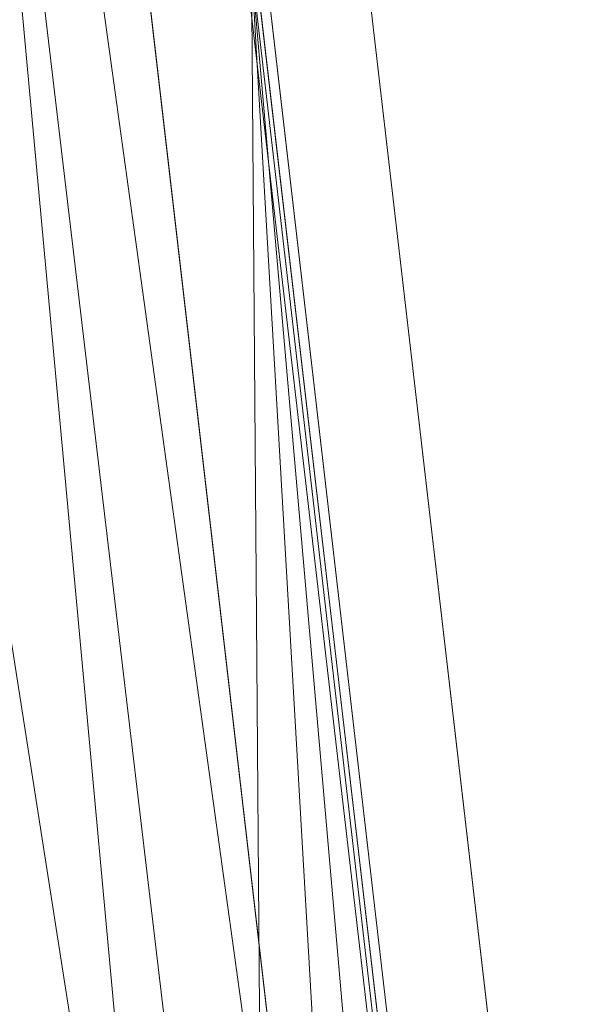
# Model space of a CAD drawing. Units: inches. Extents: x 0 to 204, y 0 to 264.
# Drawn here: x 104 to 107, y 156 to 160 of the extents above; entities that cross this region are included whole.
import ezdxf

# ---------------------------------------------------------------- set-up
doc = ezdxf.new("R2010")
doc.units = ezdxf.units.IN
doc.header["$MEASUREMENT"] = 0
doc.layers.get('0').update_dxf_attribs({"color": 10})

# ---------------------------------------------------------------- blocks, each defined once
blk = doc.blocks.new('GUSTO-1SW-3D')
at = {"lineweight": 18}
for points, invisible_edges in [([(9.5776, -8.89, 18.1528), (7.5477, 8.5639, 17.6497), (7.5361, 8.5512, 17.66)], 12), ([(9.5551, -8.8077, 18.052), (7.5366, 8.5486, 17.5517), (7.5481, 8.5618, 17.5614)], 13), ([(7.5566, 8.5735, 17.6365), (7.5477, 8.5639, 17.6497), (9.5872, -8.8869, 18.1398)], 14), ([(7.5477, 8.5639, 17.6497), (9.5776, -8.89, 18.1528), (9.5872, -8.8869, 18.1398)], 12), ([(9.57, -8.8238, 18.0625), (7.5481, 8.5618, 17.5614), (7.5569, 8.572, 17.5741)], 13), ([(9.5551, -8.8077, 18.052), (7.5481, 8.5618, 17.5614), (9.57, -8.8238, 18.0625)], 3), ([(9.5927, -8.8797, 18.1246), (7.5622, 8.5794, 17.6213), (7.5566, 8.5735, 17.6365)], 13), ([(9.5927, -8.8797, 18.1246), (7.5566, 8.5735, 17.6365), (9.5872, -8.8869, 18.1398)], 3), ([(7.5569, 8.572, 17.5741), (7.5624, 8.5786, 17.589), (9.5819, -8.84, 18.076)], 14), ([(7.5569, 8.572, 17.5741), (9.5819, -8.84, 18.076), (9.57, -8.8238, 18.0625)], 13), ([(7.5622, 8.5794, 17.6213), (9.5936, -8.869, 18.1081), (7.5642, 8.5811, 17.6051)], 3), ([(9.5927, -8.8797, 18.1246), (9.5936, -8.869, 18.1081), (7.5622, 8.5794, 17.6213)], 14), ([(9.5899, -8.8555, 18.0915), (7.5624, 8.5786, 17.589), (7.5642, 8.5811, 17.6051)], 13), ([(7.5624, 8.5786, 17.589), (9.5899, -8.8555, 18.0915), (9.5819, -8.84, 18.076)], 13), ([(7.5642, 8.5811, 17.6051), (9.5936, -8.869, 18.1081), (9.5899, -8.8555, 18.0915)], 13), ([(9.0259, -8.8276, 16.6066), (7.0104, 8.5187, 16.1066), (8.0095, 8.5187, 17.1057)], 12), ([(9.5312, -8.8744, 18.1705), (7.5083, 8.5202, 17.6691), (7.4939, 8.5039, 17.6673)], 13), ([(7.4944, 8.501, 17.5466), (7.5088, 8.5172, 17.5441), (9.5205, -8.7808, 18.0427)], 14), ([(7.5083, 8.5202, 17.6691), (9.5486, -8.8836, 18.1687), (7.5227, 8.5363, 17.6666)], 3), ([(9.5312, -8.8744, 18.1705), (9.5486, -8.8836, 18.1687), (7.5083, 8.5202, 17.6691)], 14), ([(7.5085, 8.5187, 17.6066), (9.5259, -8.8276, 18.1066), (10.0259, -8.8276, 17.6066)], 12), ([(10.0259, -8.8276, 17.6066), (8.0095, 8.5187, 17.1057), (7.5085, 8.5187, 17.6066)], 12), ([(9.5383, -8.7931, 18.0453), (7.5088, 8.5172, 17.5441), (7.5232, 8.5334, 17.5459)], 13), ([(9.5383, -8.7931, 18.0453), (9.5205, -8.7808, 18.0427), (7.5088, 8.5172, 17.5441)], 14), ([(7.5227, 8.5363, 17.6666), (9.5644, -8.8889, 18.1627), (7.5361, 8.5512, 17.66)], 3), ([(7.5227, 8.5363, 17.6666), (9.5486, -8.8836, 18.1687), (9.5644, -8.8889, 18.1627)], 13), ([(7.5232, 8.5334, 17.5459), (7.5366, 8.5486, 17.5517), (9.5383, -8.7931, 18.0453)], 14), ([(7.5361, 8.5512, 17.66), (9.5644, -8.8889, 18.1627), (9.5776, -8.89, 18.1528)], 13), ([(9.5551, -8.8077, 18.052), (9.5383, -8.7931, 18.0453), (7.5366, 8.5486, 17.5517)], 14), ([(8.0095, 8.5187, 17.1057), (10.0259, -8.8276, 17.6066), (9.0259, -8.8276, 16.6066)], 12), ([(7.469, 8.4755, 17.6518), (7.4602, 8.4653, 17.6391), (9.4699, -8.8152, 18.1372)], 14), ([(7.4605, 8.4638, 17.5767), (7.4694, 8.4734, 17.5635), (9.4742, -8.7652, 18.0604)], 12), ([(9.4818, -8.8315, 18.1507), (7.4805, 8.4887, 17.6615), (7.469, 8.4755, 17.6518)], 13), ([(9.4699, -8.8152, 18.1372), (9.4818, -8.8315, 18.1507), (7.469, 8.4755, 17.6518)], 14), ([(7.4694, 8.4734, 17.5635), (7.4809, 8.4861, 17.5532), (9.4874, -8.7664, 18.0505)], 14), ([(9.4742, -8.7652, 18.0604), (7.4694, 8.4734, 17.5635), (9.4874, -8.7664, 18.0505)], 2), ([(9.4967, -8.8475, 18.1612), (7.4939, 8.5039, 17.6673), (7.4805, 8.4887, 17.6615)], 13), ([(9.4967, -8.8475, 18.1612), (7.4805, 8.4887, 17.6615), (9.4818, -8.8315, 18.1507)], 3), ([(7.4944, 8.501, 17.5466), (9.5032, -8.7717, 18.0445), (7.4809, 8.4861, 17.5532)], 3), ([(9.5032, -8.7717, 18.0445), (9.4874, -8.7664, 18.0505), (7.4809, 8.4861, 17.5532)], 14), ([(9.5135, -8.8621, 18.1679), (7.4939, 8.5039, 17.6673), (9.4967, -8.8475, 18.1612)], 3), ([(9.5312, -8.8744, 18.1705), (7.4939, 8.5039, 17.6673), (9.5135, -8.8621, 18.1679)], 3), ([(9.5205, -8.7808, 18.0427), (9.5032, -8.7717, 18.0445), (7.4944, 8.501, 17.5466)], 14), ([(7.4547, 8.4587, 17.6242), (7.4529, 8.4562, 17.6081), (9.4582, -8.7862, 18.1051)], 14), ([(7.4549, 8.4579, 17.5919), (9.4591, -8.7755, 18.0886), (7.4529, 8.4562, 17.6081)], 3), ([(9.4591, -8.7755, 18.0886), (9.4582, -8.7862, 18.1051), (7.4529, 8.4562, 17.6081)], 14), ([(7.4547, 8.4587, 17.6242), (9.4618, -8.7998, 18.1217), (7.4602, 8.4653, 17.6391)], 3), ([(9.4582, -8.7862, 18.1051), (9.4618, -8.7998, 18.1217), (7.4547, 8.4587, 17.6242)], 14), ([(7.4549, 8.4579, 17.5919), (7.4605, 8.4638, 17.5767), (9.4646, -8.7684, 18.0734)], 14), ([(9.4646, -8.7684, 18.0734), (9.4591, -8.7755, 18.0886), (7.4549, 8.4579, 17.5919)], 14), ([(9.4618, -8.7998, 18.1217), (9.4699, -8.8152, 18.1372), (7.4602, 8.4653, 17.6391)], 14), ([(9.4742, -8.7652, 18.0604), (9.4646, -8.7684, 18.0734), (7.4605, 8.4638, 17.5767)], 14)]:
    blk.add_3dface(points, dxfattribs=dict(at, invisible_edges=invisible_edges))
for points in [[(-7.5085, 8.5187, 17.6066), (-9.5259, -8.8276, 18.1066), (9.5259, -8.8276, 18.1066), (7.5085, 8.5187, 17.6066)], [(7.0104, 8.5187, 16.1066), (9.0259, -8.8276, 16.6066), (-9.0259, -8.8276, 16.6066), (-7.0104, 8.5187, 16.1066)]]:
    blk.add_3dface(points, dxfattribs=at)
mesh = blk.add_polyface(dxfattribs=at)
corners = [(6.5092, 8.5187, 16.6061), (8.5674, -8.8276, 17.1481), (-8.5674, -8.8276, 17.1481), (-6.5092, 8.5187, 16.6061)]
mesh.append_faces([[corners[k] for k in face] for face in [(0, 1, 2, 3)]])
mesh = blk.add_polyface(dxfattribs=at)
corners = [(8.5674, -8.8276, 17.1481), (6.5092, 8.5187, 16.6061), (7.4886, 8.5187, 17.5856), (7.4918, 8.4913, 17.5863), (7.4962, 8.4864, 17.5903), (7.5007, 8.4815, 17.5943), (8.5008, -0.1739, 17.838), (9.5008, -8.8276, 18.0815)]
mesh.append_faces([[corners[k] for k in face] for face in [(1, 5, 6), (6, 0, 1)]], dxfattribs={"vtx0": -1, "vtx2": -1})
mesh.append_faces([[corners[k] for k in face] for face in [(7, 0, 6)]], dxfattribs={"vtx1": -1})
mesh.append_faces([[corners[k] for k in face] for face in [(3, 4, 1), (4, 5, 1)]], dxfattribs={"vtx1": -1, "vtx2": -1})
mesh.append_faces([[corners[k] for k in face] for face in [(1, 2, 3)]], dxfattribs={"vtx2": -1})
mesh = blk.add_polyface(dxfattribs=at)
corners = [(7.5007, 8.4815, 17.5943), (6.7241, 7.6245, 18.1511), (5.8644, 6.6688, 18.5135), (4.962, 5.6592, 18.6649), (6.3715, -6.4675, 19), (7.2867, -7.2845, 18.9407), (8.1724, -8.079, 18.7432), (9.0025, -8.8276, 18.4138), (9.2569, -8.8276, 18.2554), (9.5008, -8.8276, 18.0815), (8.5008, -0.1739, 17.838)]
mesh.append_faces([[corners[k] for k in face] for face in [(10, 8, 9), (5, 3, 4)]], dxfattribs={"vtx0": -1})
mesh.append_faces([[corners[k] for k in face] for face in [(8, 10, 7)]], dxfattribs={"vtx0": -1, "vtx1": -1})
mesh.append_faces([[corners[k] for k in face] for face in [(7, 10, 1)]], dxfattribs={"vtx0": -1, "vtx1": -1, "vtx2": -1})
mesh.append_faces([[corners[k] for k in face] for face in [(6, 1, 2), (5, 2, 3), (2, 5, 6), (1, 6, 7)]], dxfattribs={"vtx0": -1, "vtx2": -1})
mesh.append_faces([[corners[k] for k in face] for face in [(10, 0, 1)]], dxfattribs={"vtx2": -1})

msp = doc.modelspace()

# ---------------------------------------------------------------- linework, layer by layer
at = {"lineweight": 18, "invisible_edges": 15}
for points in [[(104.08192, 159.8656, 28.98957), (104.20706, 160.02492, 30.30155), (104.23585, 159.826, 29.04394)], [(104.38856, 159.79238, 29.13801), (104.23585, 159.826, 29.04394), (104.33494, 159.98735, 30.30963)], [(104.26614, 159.77966, 29.32674), (104.09295, 159.77661, 28.95649), (104.26312, 159.95336, 30.3345)], [(104.43086, 159.95917, 30.31569), (104.51673, 159.80796, 29.34775), (104.38856, 159.79238, 29.13801)], [(104.23585, 159.826, 29.04394), (104.12254, 159.70497, 27.79002), (104.08192, 159.8656, 28.98957)], [(104.31731, 159.63136, 27.66379), (104.12254, 159.70497, 27.79002), (104.23585, 159.826, 29.04394)], [(104.23585, 159.826, 29.04394), (104.38856, 159.79238, 29.13801), (104.31731, 159.63136, 27.66379)], [(104.49533, 159.82786, 30.3439), (104.44505, 159.52452, 29.15593), (104.48192, 159.64791, 29.16326)], [(104.09295, 159.77661, 28.95649), (104.17959, 159.61689, 28.0051), (103.96708, 159.62182, 27.49971)], [(104.17959, 159.61689, 28.0051), (104.09295, 159.77661, 28.95649), (104.26614, 159.77966, 29.32674)], [(104.17959, 159.61689, 28.0051), (104.26614, 159.77966, 29.32674), (104.39679, 159.71153, 28.94216)], [(104.31731, 159.63136, 27.66379), (104.38856, 159.79238, 29.13801), (104.50669, 159.68493, 28.37376)], [(104.4594, 159.47451, 28.06903), (104.50948, 159.7192, 28.64506), (104.48192, 159.64791, 29.16326)], [(104.31731, 159.63136, 27.66379), (104.17427, 159.56551, 26.52059), (104.12254, 159.70497, 27.79002)], [(104.31731, 159.63136, 27.66379), (104.32955, 159.51189, 26.4511), (104.17427, 159.56551, 26.52059)], [(104.31731, 159.63136, 27.66379), (104.49219, 159.50741, 26.96838), (104.32955, 159.51189, 26.4511)], [(104.48192, 159.64791, 29.16326), (104.44505, 159.52452, 29.15593), (104.4594, 159.47451, 28.06903)], [(104.06788, 159.46602, 26.28213), (103.96708, 159.62182, 27.49971), (104.17959, 159.61689, 28.0051)], [(104.17959, 159.61689, 28.0051), (104.3163, 159.45497, 26.97935), (104.06788, 159.46602, 26.28213)], [(104.44505, 159.52452, 29.15593), (104.43246, 159.62159, 30.38823), (104.40852, 159.41932, 29.31702)], [(104.05382, 159.51223, 25.23443), (104.17427, 159.56551, 26.52059), (104.24689, 159.45516, 25.27964)], [(104.17427, 159.56551, 26.52059), (104.32955, 159.51189, 26.4511), (104.24689, 159.45516, 25.27964)], [(104.24689, 159.45516, 25.27964), (104.11998, 159.43672, 23.96685), (104.05382, 159.51223, 25.23443)], [(104.32955, 159.51189, 26.4511), (104.4749, 159.4149, 25.28694), (104.24689, 159.45516, 25.27964)], [(104.35307, 159.22431, 29.21281), (104.40852, 159.41932, 29.31702), (104.40102, 159.51845, 30.41039)], [(104.44505, 159.52452, 29.15593), (104.40852, 159.41932, 29.31702), (104.41014, 159.31161, 28.06111)], [(104.4594, 159.47451, 28.06903), (104.44505, 159.52452, 29.15593), (104.41014, 159.31161, 28.06111)], [(104.42441, 159.26928, 26.6497), (104.42801, 159.23778, 25.4786), (104.49219, 159.50741, 26.96838)], [(104.49219, 159.50741, 26.96838), (104.4594, 159.47451, 28.06903), (104.42441, 159.26928, 26.6497)], [(104.3163, 159.45497, 26.97935), (104.16543, 159.39133, 25.74107), (104.06788, 159.46602, 26.28213)], [(104.30605, 159.38595, 24.18014), (104.11998, 159.43672, 23.96685), (104.24689, 159.45516, 25.27964)], [(104.4749, 159.4149, 25.28694), (104.30605, 159.38595, 24.18014), (104.24689, 159.45516, 25.27964)], [(104.41014, 159.31161, 28.06111), (104.42441, 159.26928, 26.6497), (104.4594, 159.47451, 28.06903)], [(103.04596, 159.4257, 30.43033), (102.62645, 159.10804, 28.04876), (104.22833, 158.82004, 29.00204)], [(104.11998, 159.43672, 23.96685), (104.25181, 159.37593, 22.94814), (104.02618, 159.44434, 22.53585)], [(104.02618, 159.44434, 22.53585), (104.25181, 159.37593, 22.94814), (104.16605, 159.41082, 21.55565)], [(104.11998, 159.43672, 23.96685), (104.30605, 159.38595, 24.18014), (104.25181, 159.37593, 22.94814)], [(104.44032, 159.34875, 21.92775), (104.22913, 159.43595, 20.25), (104.16605, 159.41082, 21.55565)], [(104.25181, 159.37593, 22.94814), (104.44032, 159.34875, 21.92775), (104.16605, 159.41082, 21.55565)], [(104.36595, 159.40343, 30.43512), (104.30326, 159.0435, 29.05351), (104.35307, 159.22431, 29.21281)], [(104.36031, 159.1504, 28.09867), (104.40852, 159.41932, 29.31702), (104.35307, 159.22431, 29.21281)], [(104.41014, 159.31161, 28.06111), (104.40852, 159.41932, 29.31702), (104.36031, 159.1504, 28.09867)], [(104.4749, 159.4149, 25.28694), (104.42801, 159.23778, 25.4786), (104.4193, 159.19468, 24.2819)], [(104.01269, 159.34855, 24.14133), (104.16543, 159.39133, 25.74107), (104.28508, 159.35544, 25.29548)], [(104.45761, 159.32238, 23.6055), (104.25181, 159.37593, 22.94814), (104.30605, 159.38595, 24.18014)], [(104.43277, 159.36028, 21.19434), (104.36427, 159.11705, 21.20181), (104.3648, 159.18949, 20.25)], [(104.28508, 159.35544, 25.29548), (104.12173, 159.30012, 23.71316), (104.01269, 159.34855, 24.14133)], [(104.0242, 159.31451, 22.18249), (104.26011, 159.27582, 21.93081), (104.03902, 159.32741, 21.22242)], [(104.0242, 159.31451, 22.18249), (104.12173, 159.30012, 23.71316), (104.25386, 159.25591, 23.61161)], [(104.03902, 159.32741, 21.22242), (104.26376, 159.28746, 20.94751), (104.15874, 159.32948, 20.25)], [(104.44032, 159.34875, 21.92775), (104.38711, 159.13782, 22.16505), (104.36427, 159.11705, 21.20181)], [(104.37938, 159.07812, 23.22033), (104.38711, 159.13782, 22.16505), (104.45761, 159.32238, 23.6055)], [(104.37938, 159.07812, 23.22033), (104.45761, 159.32238, 23.6055), (104.4193, 159.19468, 24.2819)], [(104.26495, 158.91668, 29.05667), (104.30326, 159.0435, 29.05351), (104.33089, 159.2884, 30.45984)], [(104.36031, 159.1504, 28.09867), (104.35826, 159.05357, 26.6483), (104.41014, 159.31161, 28.06111)], [(104.41014, 159.31161, 28.06111), (104.35826, 159.05357, 26.6483), (104.42441, 159.26928, 26.6497)], [(104.35826, 159.05357, 26.6483), (104.38588, 159.11085, 25.82179), (104.42441, 159.26928, 26.6497)], [(104.37763, 159.06275, 24.77285), (104.4193, 159.19468, 24.2819), (104.42801, 159.23778, 25.4786)], [(104.42801, 159.23778, 25.4786), (104.38588, 159.11085, 25.82179), (104.37763, 159.06275, 24.77285)], [(104.38588, 159.11085, 25.82179), (104.42801, 159.23778, 25.4786), (104.42441, 159.26928, 26.6497)], [(104.24542, 158.92422, 29.54726), (104.26495, 158.91668, 29.05667), (104.30308, 159.19716, 30.47944)], [(104.35307, 159.22431, 29.21281), (104.30326, 159.0435, 29.05351), (104.30575, 158.95688, 27.90977)], [(104.36031, 159.1504, 28.09867), (104.35307, 159.22431, 29.21281), (104.30575, 158.95688, 27.90977)], [(104.37763, 159.06275, 24.77285), (104.37938, 159.07812, 23.22033), (104.4193, 159.19468, 24.2819)], [(104.31611, 158.93108, 26.94848), (104.36031, 159.1504, 28.09867), (104.30575, 158.95688, 27.90977)], [(104.36031, 159.1504, 28.09867), (104.31611, 158.93108, 26.94848), (104.35826, 159.05357, 26.6483)], [(104.32794, 158.97128, 21.7046), (104.38711, 159.13782, 22.16505), (104.37938, 159.07812, 23.22033)], [(104.36427, 159.11705, 21.20181), (104.38711, 159.13782, 22.16505), (104.32794, 158.97128, 21.7046)], [(104.30657, 159.00385, 20.25), (104.36427, 159.11705, 21.20181), (104.32794, 158.97128, 21.7046)], [(104.38588, 159.11085, 25.82179), (104.35826, 159.05357, 26.6483), (104.33984, 158.94651, 25.19833)], [(104.38588, 159.11085, 25.82179), (104.33984, 158.94651, 25.19833), (104.37763, 159.06275, 24.77285)], [(104.29556, 158.80613, 25.34855), (104.35826, 159.05357, 26.6483), (104.31611, 158.93108, 26.94848)], [(104.35826, 159.05357, 26.6483), (104.29556, 158.80613, 25.34855), (104.33984, 158.94651, 25.19833)], [(104.32794, 158.97128, 21.7046), (104.37938, 159.07812, 23.22033), (104.29782, 158.82827, 22.79095)], [(104.34123, 158.94721, 23.70226), (104.29782, 158.82827, 22.79095), (104.37938, 159.07812, 23.22033)], [(104.33984, 158.94651, 25.19833), (104.30354, 158.82229, 24.14013), (104.37763, 159.06275, 24.77285)], [(104.37763, 159.06275, 24.77285), (104.30354, 158.82229, 24.14013), (104.34123, 158.94721, 23.70226)], [(104.37938, 159.07812, 23.22033), (104.37763, 159.06275, 24.77285), (104.34123, 158.94721, 23.70226)], [(104.30326, 159.0435, 29.05351), (104.24474, 158.75106, 27.83346), (104.30575, 158.95688, 27.90977)], [(104.26495, 158.91668, 29.05667), (104.24474, 158.75106, 27.83346), (104.30326, 159.0435, 29.05351)], [(104.24833, 158.81821, 20.25), (104.32794, 158.97128, 21.7046), (104.25067, 158.73782, 21.46919)], [(104.32794, 158.97128, 21.7046), (104.29782, 158.82827, 22.79095), (104.25067, 158.73782, 21.46919)], [(104.24474, 158.75106, 27.83346), (104.26495, 158.91668, 29.05667), (104.21558, 158.74251, 28.59547)], [(104.31611, 158.93108, 26.94848), (104.25376, 158.70953, 26.56986), (104.243, 158.63658, 25.37434)], [(104.31611, 158.93108, 26.94848), (104.243, 158.63658, 25.37434), (104.29556, 158.80613, 25.34855)], [(104.24474, 158.75106, 27.83346), (104.25376, 158.70953, 26.56986), (104.30575, 158.95688, 27.90977)], [(104.25376, 158.70953, 26.56986), (104.31611, 158.93108, 26.94848), (104.30575, 158.95688, 27.90977)], [(104.30354, 158.82229, 24.14013), (104.33984, 158.94651, 25.19833), (104.29556, 158.80613, 25.34855)], [(104.29782, 158.82827, 22.79095), (104.34123, 158.94721, 23.70226), (104.30354, 158.82229, 24.14013)], [(104.29782, 158.82827, 22.79095), (104.30354, 158.82229, 24.14013), (104.22611, 158.60765, 22.53232)], [(104.22611, 158.60765, 22.53232), (104.25067, 158.73782, 21.46919), (104.29782, 158.82827, 22.79095)], [(104.23609, 158.6072, 23.88628), (104.22611, 158.60765, 22.53232), (104.30354, 158.82229, 24.14013)], [(104.23609, 158.6072, 23.88628), (104.30354, 158.82229, 24.14013), (104.29556, 158.80613, 25.34855)], [(104.23609, 158.6072, 23.88628), (104.29556, 158.80613, 25.34855), (104.243, 158.63658, 25.37434)], [(104.24474, 158.75106, 27.83346), (104.16923, 158.46028, 27.11709), (104.20462, 158.54988, 26.57863)], [(104.1901, 158.63257, 20.25), (104.25067, 158.73782, 21.46919), (104.19012, 158.54888, 21.39605)], [(104.25067, 158.73782, 21.46919), (104.22611, 158.60765, 22.53232), (104.19012, 158.54888, 21.39605)], [(104.24474, 158.75106, 27.83346), (104.20462, 158.54988, 26.57863), (104.25376, 158.70953, 26.56986)], [(104.25376, 158.70953, 26.56986), (104.20462, 158.54988, 26.57863), (104.19007, 158.46555, 25.38472)], [(104.243, 158.63658, 25.37434), (104.25376, 158.70953, 26.56986), (104.19007, 158.46555, 25.38472)], [(104.16023, 158.39314, 22.62979), (104.19012, 158.54888, 21.39605), (104.22611, 158.60765, 22.53232)], [(104.22611, 158.60765, 22.53232), (104.23609, 158.6072, 23.88628), (104.16023, 158.39314, 22.62979)], [(104.16023, 158.39314, 22.62979), (104.23609, 158.6072, 23.88628), (104.1881, 158.45034, 24.24067)], [(104.243, 158.63658, 25.37434), (104.19007, 158.46555, 25.38472), (104.1881, 158.45034, 24.24067)], [(104.243, 158.63658, 25.37434), (104.1881, 158.45034, 24.24067), (104.23609, 158.6072, 23.88628)], [(104.11622, 158.25722, 25.40609), (104.14653, 158.32119, 25.16841), (104.20462, 158.54988, 26.57863)], [(104.16023, 158.39314, 22.62979), (104.13037, 158.35922, 21.37793), (104.19012, 158.54888, 21.39605)], [(104.13187, 158.44693, 20.25), (104.19012, 158.54888, 21.39605), (104.13037, 158.35922, 21.37793)], [(104.20462, 158.54988, 26.57863), (104.14653, 158.32119, 25.16841), (104.19007, 158.46555, 25.38472)], [(104.09194, 158.16762, 22.82593), (104.1881, 158.45034, 24.24067), (104.13191, 158.26937, 24.27511)], [(104.1881, 158.45034, 24.24067), (104.09194, 158.16762, 22.82593), (104.16023, 158.39314, 22.62979)], [(104.1881, 158.45034, 24.24067), (104.19007, 158.46555, 25.38472), (104.13191, 158.26937, 24.27511)], [(104.14653, 158.32119, 25.16841), (104.13191, 158.26937, 24.27511), (104.19007, 158.46555, 25.38472)]]:
    msp.add_3dface(points, dxfattribs=at)

# ---------------------------------------------------------------- block references
msp.add_blockref('GUSTO-1SW-3D', (96.72505, 160.63992))

doc.saveas('drawing.dxf')
